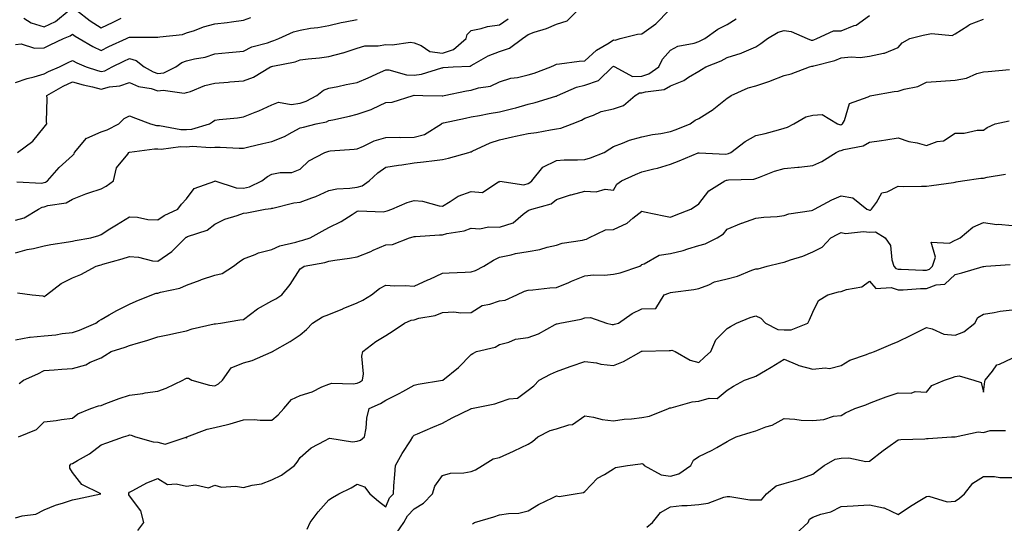
# Model space of a CAD drawing. Units: inches. Extents: x 1010723 to 1013363, y 7242458 to 7245098.
# Drawn here: x 1012189 to 1012535, y 7243602 to 7243779 of the extents above; entities that cross this region are included whole.
import ezdxf

# ---------------------------------------------------------------- set-up
doc = ezdxf.new("R2010")
doc.units = ezdxf.units.IN
doc.header["$MEASUREMENT"] = 0
doc.layers.add('Contour_10107242', color=7, linetype='Continuous', true_color=0x9a51f3)

msp = doc.modelspace()

# ---------------------------------------------------------------- linework, layer by layer
at = {"layer": 'Contour_10107242'}
for points in [[(1012188.05, 7243708.06, 2919), (1012191.04, 7243708.93, 2919), (1012196.12, 7243711.92, 2919), (1012197.34, 7243712.63, 2919), (1012198.05, 7243712.77, 2919), (1012199.32, 7243713.19, 2919), (1012205.76, 7243714.21, 2919), (1012208.05, 7243715.46, 2919), (1012212.67, 7243717.3, 2919), (1012213.78, 7243717.65, 2919), (1012218.05, 7243719.16, 2919), (1012219.89, 7243720.08, 2919), (1012222.43, 7243721.92, 2919), (1012223.49, 7243726.48, 2919), (1012227.45, 7243731.32, 2919), (1012227.84, 7243731.92, 2919), (1012228.02, 7243731.95, 2919), (1012228.05, 7243731.97, 2919), (1012228.09, 7243731.96, 2919), (1012236.78, 7243733.19, 2919), (1012238.05, 7243733.13, 2919), (1012239.22, 7243733.09, 2919), (1012246.02, 7243733.95, 2919), (1012248.05, 7243733.9, 2919), (1012250.23, 7243734.1, 2919), (1012256.38, 7243733.59, 2919), (1012258.05, 7243733.8, 2919), (1012259.93, 7243733.8, 2919), (1012266.53, 7243733.44, 2919), (1012268.05, 7243733.43, 2919), (1012269.99, 7243733.86, 2919), (1012274.92, 7243735.05, 2919), (1012278.05, 7243735.71, 2919), (1012282.45, 7243737.52, 2919), (1012285.15, 7243739.02, 2919), (1012288.05, 7243740.48, 2919), (1012289.16, 7243740.81, 2919), (1012293.66, 7243741.92, 2919), (1012297.27, 7243742.7, 2919), (1012298.05, 7243743.06, 2919), (1012299.52, 7243743.39, 2919), (1012305.32, 7243744.65, 2919), (1012308.05, 7243745.3, 2919), (1012312.96, 7243747.01, 2919), (1012313.37, 7243747.24, 2919), (1012318.05, 7243749.47, 2919), (1012320.38, 7243749.59, 2919), (1012327.69, 7243751.92, 2919), (1012328.01, 7243751.96, 2919), (1012328.05, 7243751.96, 2919), (1012328.1, 7243751.97, 2919), (1012331.08, 7243751.92, 2919), (1012337.87, 7243751.74, 2919), (1012338.05, 7243751.79, 2919), (1012338.15, 7243751.82, 2919), (1012338.62, 7243751.92, 2919), (1012346.41, 7243753.56, 2919), (1012348.05, 7243753.77, 2919), (1012350.7, 7243754.57, 2919), (1012354.83, 7243755.14, 2919), (1012358.05, 7243756.71, 2919), (1012362.01, 7243757.96, 2919), (1012364.38, 7243758.25, 2919), (1012368.05, 7243759.11, 2919), (1012370.17, 7243759.8, 2919), (1012376.09, 7243761.92, 2919), (1012377.37, 7243762.6, 2919), (1012378.05, 7243762.94, 2919), (1012379.13, 7243763, 2919), (1012386.01, 7243763.96, 2919), (1012388.05, 7243764.07, 2919), (1012392.15, 7243767.82, 2919), (1012396.58, 7243770.45, 2919), (1012398.05, 7243771.4, 2919), (1012398.67, 7243771.3, 2919), (1012400.46, 7243771.92, 2919), (1012406.55, 7243773.42, 2919), (1012408.05, 7243773.61, 2919), (1012412.92, 7243777.05, 2919), (1012417.61, 7243781.92, 2919)], [(1012188.05, 7243769.84, 2923), (1012189.98, 7243769.99, 2923), (1012194.65, 7243768.52, 2923), (1012198.05, 7243768.64, 2923), (1012200.24, 7243769.73, 2923), (1012204.85, 7243771.92, 2923), (1012207.16, 7243772.81, 2923), (1012208.05, 7243773.49, 2923), (1012208.93, 7243772.8, 2923), (1012210.4, 7243771.92, 2923), (1012215.22, 7243769.09, 2923), (1012218.05, 7243767.74, 2923), (1012220.84, 7243769.13, 2923), (1012227.02, 7243771.92, 2923), (1012227.73, 7243772.24, 2923), (1012228.05, 7243772.4, 2923), (1012228.51, 7243772.38, 2923), (1012237.54, 7243772.43, 2923), (1012238.05, 7243772.4, 2923), (1012238.69, 7243772.56, 2923), (1012246.63, 7243773.34, 2923), (1012248.05, 7243773.86, 2923), (1012250.91, 7243774.78, 2923), (1012254, 7243775.97, 2923), (1012258.05, 7243777.05, 2923), (1012262.42, 7243777.55, 2923), (1012263.92, 7243777.79, 2923), (1012268.05, 7243778.32, 2923), (1012270.7, 7243779.27, 2923)], [(1012188.43, 7243721.54, 2920), (1012197.28, 7243721.15, 2920), (1012198.05, 7243721.3, 2920), (1012198.52, 7243721.45, 2920), (1012199.22, 7243721.92, 2920), (1012203.4, 7243726.57, 2920), (1012208.05, 7243730.86, 2920), (1012208.61, 7243731.36, 2920), (1012208.78, 7243731.92, 2920), (1012213.01, 7243736.88, 2920), (1012213.04, 7243736.93, 2920), (1012213.06, 7243736.93, 2920), (1012218.05, 7243739.14, 2920), (1012220.19, 7243739.78, 2920), (1012224.29, 7243741.92, 2920), (1012226.15, 7243743.82, 2920), (1012228.05, 7243744.73, 2920), (1012230.11, 7243743.98, 2920), (1012235.38, 7243741.92, 2920), (1012237.5, 7243741.37, 2920), (1012238.05, 7243741.34, 2920), (1012238.65, 7243741.32, 2920), (1012246.09, 7243739.96, 2920), (1012248.05, 7243739.91, 2920), (1012249.9, 7243740.07, 2920), (1012256.17, 7243741.92, 2920), (1012257.27, 7243742.7, 2920), (1012258.05, 7243743.23, 2920), (1012259.56, 7243743.43, 2920), (1012265.94, 7243744.03, 2920), (1012268.05, 7243744.35, 2920), (1012272.19, 7243746.06, 2920), (1012273.43, 7243746.54, 2920), (1012278.05, 7243748.65, 2920), (1012280.4, 7243749.57, 2920), (1012284.81, 7243748.68, 2920), (1012288.05, 7243749.19, 2920), (1012290.11, 7243749.86, 2920), (1012293.89, 7243751.92, 2920), (1012296.17, 7243753.8, 2920), (1012298.05, 7243754.49, 2920), (1012301.24, 7243755.11, 2920), (1012304.18, 7243755.79, 2920), (1012308.05, 7243756.49, 2920), (1012311.85, 7243758.12, 2920), (1012316.28, 7243760.15, 2920), (1012318.05, 7243760.94, 2920), (1012319.11, 7243760.86, 2920), (1012325.34, 7243759.21, 2920), (1012328.05, 7243759.07, 2920), (1012330.58, 7243759.39, 2920), (1012337.75, 7243761.62, 2920), (1012338.05, 7243761.67, 2920), (1012338.27, 7243761.7, 2920), (1012341.79, 7243761.92, 2920), (1012347.76, 7243762.21, 2920), (1012348.05, 7243762.44, 2920), (1012349.1, 7243762.97, 2920), (1012354.08, 7243765.89, 2920), (1012358.05, 7243767.36, 2920), (1012361.48, 7243768.49, 2920), (1012366.08, 7243771.92, 2920), (1012367.25, 7243772.72, 2920), (1012368.05, 7243773.31, 2920), (1012370.23, 7243774.1, 2920), (1012374.5, 7243775.47, 2920), (1012378.05, 7243776.92, 2920), (1012381.83, 7243778.14, 2920), (1012385.56, 7243781.92, 2920)], [(1012188.71, 7243682.58, 2917), (1012193.85, 7243681.92, 2917), (1012197.59, 7243681.46, 2917), (1012198.05, 7243681.33, 2917), (1012198.43, 7243681.54, 2917), (1012198.88, 7243681.92, 2917), (1012204.1, 7243685.87, 2917), (1012208.05, 7243687.84, 2917), (1012210.93, 7243689.04, 2917), (1012216.39, 7243691.92, 2917), (1012217.66, 7243692.31, 2917), (1012218.05, 7243692.4, 2917), (1012218.73, 7243692.6, 2917), (1012225.43, 7243694.54, 2917), (1012228.05, 7243695.33, 2917), (1012231.2, 7243695.07, 2917), (1012236.13, 7243693.84, 2917), (1012238.05, 7243693.64, 2917), (1012242.9, 7243697.07, 2917), (1012247.72, 7243701.92, 2917), (1012247.9, 7243702.07, 2917), (1012248.05, 7243702.13, 2917), (1012248.46, 7243702.33, 2917), (1012255.34, 7243704.63, 2917), (1012258.05, 7243706.67, 2917), (1012261.57, 7243708.4, 2917), (1012265.86, 7243709.73, 2917), (1012268.05, 7243710.57, 2917), (1012269.24, 7243710.73, 2917), (1012275.69, 7243711.92, 2917), (1012277.8, 7243712.17, 2917), (1012278.05, 7243712.27, 2917), (1012278.46, 7243712.33, 2917), (1012285.8, 7243714.17, 2917), (1012288.05, 7243714.41, 2917), (1012292.09, 7243715.96, 2917), (1012293.53, 7243716.44, 2917), (1012298.05, 7243718.48, 2917), (1012300.87, 7243719.1, 2917), (1012305.44, 7243719.31, 2917), (1012308.05, 7243719.74, 2917), (1012309.79, 7243720.18, 2917), (1012312.21, 7243721.92, 2917), (1012315.26, 7243724.71, 2917), (1012318.05, 7243726.73, 2917), (1012322.55, 7243727.42, 2917), (1012323.72, 7243727.59, 2917), (1012328.05, 7243728.26, 2917), (1012331.35, 7243728.62, 2917), (1012335.23, 7243729.1, 2917), (1012338.05, 7243729.42, 2917), (1012340.1, 7243729.87, 2917), (1012347.2, 7243731.92, 2917), (1012347.86, 7243732.11, 2917), (1012348.05, 7243732.15, 2917), (1012348.44, 7243732.31, 2917), (1012354.74, 7243735.23, 2917), (1012358.05, 7243736.32, 2917), (1012362.62, 7243737.35, 2917), (1012363.69, 7243737.56, 2917), (1012368.05, 7243738.5, 2917), (1012371.02, 7243738.95, 2917), (1012375.95, 7243739.82, 2917), (1012378.05, 7243740.15, 2917), (1012379.57, 7243740.4, 2917), (1012383.52, 7243741.92, 2917), (1012386.79, 7243743.18, 2917), (1012388.05, 7243743.93, 2917), (1012391.1, 7243744.97, 2917), (1012393.74, 7243746.23, 2917), (1012398.05, 7243747.18, 2917), (1012401.53, 7243748.44, 2917), (1012405.69, 7243751.92, 2917), (1012407.19, 7243752.78, 2917), (1012408.05, 7243752.79, 2917), (1012409.34, 7243753.21, 2917), (1012415.91, 7243754.06, 2917), (1012418.05, 7243755.31, 2917), (1012422.79, 7243757.18, 2917), (1012424.44, 7243758.31, 2917), (1012428.05, 7243760.47, 2917), (1012428.93, 7243761.04, 2917), (1012430.46, 7243761.92, 2917), (1012435.89, 7243764.08, 2917), (1012438.05, 7243765.25, 2917), (1012442.92, 7243766.79, 2917), (1012443.14, 7243766.83, 2917), (1012448.05, 7243769.01, 2917), (1012449.83, 7243770.14, 2917), (1012452.17, 7243771.92, 2917), (1012455.87, 7243774.1, 2917), (1012458.05, 7243774.75, 2917), (1012460.46, 7243774.33, 2917), (1012466.08, 7243771.92, 2917), (1012467.49, 7243771.36, 2917), (1012468.05, 7243771.34, 2917), (1012468.48, 7243771.49, 2917), (1012469.45, 7243771.92, 2917), (1012475.36, 7243774.61, 2917), (1012478.05, 7243774.67, 2917), (1012482.62, 7243776.49, 2917), (1012483.32, 7243776.65, 2917), (1012488.05, 7243780.05, 2917)], [(1012190.92, 7243779.05, 2924), (1012193.57, 7243777.44, 2924), (1012198.05, 7243775.98, 2924), (1012202.02, 7243777.95, 2924), (1012206.85, 7243781.92, 2924)], [(1012209.45, 7243781.92, 2924), (1012214.21, 7243778.08, 2924), (1012218.05, 7243775.63, 2924), (1012222.32, 7243777.65, 2924), (1012225.17, 7243779.04, 2924)], [(1012188.05, 7243696.67, 2918), (1012192.14, 7243697.83, 2918), (1012194.3, 7243698.17, 2918), (1012198.05, 7243699.05, 2918), (1012200.42, 7243699.55, 2918), (1012206.59, 7243700.46, 2918), (1012208.05, 7243700.74, 2918), (1012208.99, 7243700.98, 2918), (1012214.46, 7243701.92, 2918), (1012217.26, 7243702.71, 2918), (1012218.05, 7243703.1, 2918), (1012221.17, 7243705.05, 2918), (1012223.48, 7243706.49, 2918), (1012228.05, 7243709.28, 2918), (1012230.85, 7243709.12, 2918), (1012234.51, 7243708.38, 2918), (1012238.05, 7243708.21, 2918), (1012240.21, 7243709.76, 2918), (1012245.01, 7243711.92, 2918), (1012246.31, 7243713.66, 2918), (1012248.05, 7243715.6, 2918), (1012250.76, 7243719.21, 2918), (1012257.98, 7243721.85, 2918), (1012258.05, 7243721.89, 2918), (1012258.08, 7243721.89, 2918), (1012265.54, 7243719.41, 2918), (1012268.05, 7243719.28, 2918), (1012270.15, 7243719.82, 2918), (1012274.52, 7243721.92, 2918), (1012276.51, 7243723.46, 2918), (1012278.05, 7243724.22, 2918), (1012281.01, 7243724.88, 2918), (1012285.11, 7243724.86, 2918), (1012288.05, 7243726.05, 2918), (1012291.08, 7243728.89, 2918), (1012296.67, 7243731.92, 2918), (1012297.72, 7243732.25, 2918), (1012298.05, 7243732.34, 2918), (1012298.54, 7243732.41, 2918), (1012306.94, 7243733.03, 2918), (1012308.05, 7243733.2, 2918), (1012310.2, 7243734.07, 2918), (1012314.01, 7243735.96, 2918), (1012318.05, 7243737.14, 2918), (1012322.77, 7243737.2, 2918), (1012323.29, 7243737.16, 2918), (1012328.05, 7243737.2, 2918), (1012331.73, 7243738.24, 2918), (1012337.64, 7243741.92, 2918), (1012337.84, 7243742.13, 2918), (1012338.05, 7243742.18, 2918), (1012338.39, 7243742.26, 2918), (1012346.03, 7243743.94, 2918), (1012348.05, 7243744.39, 2918), (1012351.03, 7243744.9, 2918), (1012354.38, 7243745.59, 2918), (1012358.05, 7243746.17, 2918), (1012362.7, 7243747.27, 2918), (1012363.74, 7243747.61, 2918), (1012368.05, 7243748.8, 2918), (1012370.59, 7243749.38, 2918), (1012377.76, 7243751.63, 2918), (1012378.05, 7243751.71, 2918), (1012378.2, 7243751.77, 2918), (1012378.43, 7243751.92, 2918), (1012385.11, 7243754.86, 2918), (1012388.05, 7243755.52, 2918), (1012392.79, 7243757.18, 2918), (1012397.74, 7243761.92, 2918), (1012397.9, 7243762.07, 2918), (1012398.05, 7243762.16, 2918), (1012398.26, 7243762.13, 2918), (1012398.51, 7243761.92, 2918), (1012404.75, 7243758.62, 2918), (1012408.05, 7243758.67, 2918), (1012410.51, 7243759.46, 2918), (1012414, 7243761.92, 2918), (1012415.33, 7243764.64, 2918), (1012418.05, 7243767.83, 2918), (1012420.72, 7243769.25, 2918), (1012426.41, 7243770.28, 2918), (1012428.05, 7243770.83, 2918), (1012428.8, 7243771.17, 2918), (1012430.1, 7243771.92, 2918), (1012434.75, 7243775.22, 2918), (1012438.05, 7243776.89, 2918), (1012441.16, 7243778.81, 2918)], [(1012188.05, 7243666.09, 2916), (1012192.94, 7243667.03, 2916), (1012193.11, 7243666.98, 2916), (1012198.05, 7243667.4, 2916), (1012202.16, 7243667.81, 2916), (1012204.35, 7243668.22, 2916), (1012208.05, 7243668.65, 2916), (1012210.47, 7243669.5, 2916), (1012216.28, 7243671.92, 2916), (1012217.23, 7243672.74, 2916), (1012218.05, 7243673.19, 2916), (1012220.97, 7243674.84, 2916), (1012223.58, 7243676.39, 2916), (1012228.05, 7243678.59, 2916), (1012230.35, 7243679.62, 2916), (1012235.91, 7243681.92, 2916), (1012237.48, 7243682.49, 2916), (1012238.05, 7243682.5, 2916), (1012238.89, 7243682.76, 2916), (1012245.71, 7243684.26, 2916), (1012248.05, 7243685.2, 2916), (1012252.9, 7243687.07, 2916), (1012253.33, 7243687.2, 2916), (1012258.05, 7243688.83, 2916), (1012260.56, 7243689.41, 2916), (1012264.6, 7243691.92, 2916), (1012266.55, 7243693.42, 2916), (1012268.05, 7243694.51, 2916), (1012272.22, 7243696.09, 2916), (1012273.32, 7243696.65, 2916), (1012278.05, 7243697.84, 2916), (1012280.84, 7243699.13, 2916), (1012286.47, 7243700.34, 2916), (1012288.05, 7243700.86, 2916), (1012288.91, 7243701.06, 2916), (1012291.52, 7243701.92, 2916), (1012295.74, 7243704.23, 2916), (1012298.05, 7243705.54, 2916), (1012302.39, 7243707.58, 2916), (1012306.22, 7243710.09, 2916), (1012308.05, 7243711.2, 2916), (1012308.58, 7243711.39, 2916), (1012317.17, 7243711.04, 2916), (1012318.05, 7243711.22, 2916), (1012318.6, 7243711.37, 2916), (1012320.22, 7243711.92, 2916), (1012325.64, 7243714.33, 2916), (1012328.05, 7243715.01, 2916), (1012330.94, 7243714.81, 2916), (1012336.89, 7243713.08, 2916), (1012338.05, 7243712.97, 2916), (1012340.73, 7243714.6, 2916), (1012343.45, 7243716.52, 2916), (1012348.05, 7243718.18, 2916), (1012352.11, 7243717.86, 2916), (1012357.83, 7243721.7, 2916), (1012358.05, 7243721.52, 2916), (1012358.12, 7243721.85, 2916), (1012366.59, 7243720.46, 2916), (1012368.05, 7243721, 2916), (1012368.68, 7243721.29, 2916), (1012369.38, 7243721.92, 2916), (1012373.21, 7243726.76, 2916), (1012378.05, 7243729.1, 2916), (1012380.73, 7243729.24, 2916), (1012385.39, 7243729.26, 2916), (1012388.05, 7243729.4, 2916), (1012390.03, 7243729.94, 2916), (1012394.77, 7243731.92, 2916), (1012396.81, 7243733.16, 2916), (1012398.05, 7243733.97, 2916), (1012401.24, 7243735.11, 2916), (1012403.73, 7243736.24, 2916), (1012408.05, 7243737.37, 2916), (1012411.75, 7243738.22, 2916), (1012414.72, 7243738.59, 2916), (1012418.05, 7243739.23, 2916), (1012420.04, 7243739.93, 2916), (1012425.05, 7243741.92, 2916), (1012426.79, 7243743.18, 2916), (1012428.05, 7243743.8, 2916), (1012433.02, 7243746.95, 2916), (1012433.3, 7243747.17, 2916), (1012438.05, 7243750.94, 2916), (1012438.63, 7243751.34, 2916), (1012439.41, 7243751.92, 2916), (1012445.43, 7243754.54, 2916), (1012448.05, 7243755.28, 2916), (1012452.98, 7243756.99, 2916), (1012453.22, 7243757.09, 2916), (1012458.05, 7243758.97, 2916), (1012460.52, 7243759.45, 2916), (1012466.87, 7243761.92, 2916), (1012467.77, 7243762.2, 2916), (1012468.05, 7243762.19, 2916), (1012468.45, 7243762.32, 2916), (1012475.77, 7243764.2, 2916), (1012478.05, 7243765.08, 2916), (1012481.58, 7243765.45, 2916), (1012484.73, 7243765.24, 2916), (1012488.05, 7243765.75, 2916), (1012492.89, 7243766.76, 2916), (1012493.23, 7243766.74, 2916), (1012498.05, 7243768.77, 2916), (1012499.52, 7243770.45, 2916), (1012502.21, 7243771.92, 2916), (1012506.85, 7243773.12, 2916), (1012508.05, 7243773.27, 2916), (1012509.81, 7243773.68, 2916), (1012517.02, 7243772.95, 2916), (1012518.05, 7243773.55, 2916), (1012522.48, 7243776.35, 2916), (1012523.14, 7243776.83, 2916), (1012528.05, 7243778.68, 2916)], [(1012188.05, 7243756.46, 2922), (1012192.15, 7243757.82, 2922), (1012194.61, 7243758.48, 2922), (1012198.05, 7243759.52, 2922), (1012199.61, 7243760.36, 2922), (1012203.49, 7243761.92, 2922), (1012206.53, 7243763.44, 2922), (1012208.05, 7243764.19, 2922), (1012209.51, 7243763.38, 2922), (1012212.85, 7243761.92, 2922), (1012216.76, 7243760.63, 2922), (1012218.05, 7243760.3, 2922), (1012219.35, 7243760.62, 2922), (1012222.02, 7243761.92, 2922), (1012226.01, 7243763.96, 2922), (1012228.05, 7243764.92, 2922), (1012230.38, 7243764.25, 2922), (1012233.26, 7243761.92, 2922), (1012236.33, 7243760.2, 2922), (1012238.05, 7243759.66, 2922), (1012240.06, 7243759.91, 2922), (1012244.32, 7243761.92, 2922), (1012246.47, 7243763.5, 2922), (1012248.05, 7243764.04, 2922), (1012250.9, 7243764.77, 2922), (1012254.59, 7243765.38, 2922), (1012258.05, 7243766.54, 2922), (1012263, 7243766.97, 2922), (1012268.05, 7243767.43, 2922), (1012270.98, 7243768.99, 2922), (1012276.58, 7243770.45, 2922), (1012278.05, 7243770.99, 2922), (1012278.77, 7243771.2, 2922), (1012280.46, 7243771.92, 2922), (1012285.66, 7243774.31, 2922), (1012288.05, 7243774.89, 2922), (1012291.63, 7243775.5, 2922), (1012294.19, 7243775.78, 2922), (1012298.05, 7243776.54, 2922), (1012302.42, 7243777.55, 2922), (1012303.87, 7243777.74, 2922), (1012308.05, 7243778.56, 2922)], [(1012188.69, 7243731.92, 2921), (1012194.13, 7243735.84, 2921), (1012198.05, 7243740.73, 2921), (1012198.6, 7243741.37, 2921), (1012198.98, 7243741.92, 2921), (1012198.9, 7243742.77, 2921), (1012199.08, 7243750.89, 2921), (1012199, 7243751.92, 2921), (1012204.75, 7243755.22, 2921), (1012208.05, 7243756.71, 2921), (1012211.76, 7243755.63, 2921), (1012215.03, 7243754.94, 2921), (1012218.05, 7243754.17, 2921), (1012221.04, 7243754.91, 2921), (1012224.68, 7243755.29, 2921), (1012228.05, 7243756.52, 2921), (1012231.21, 7243755.08, 2921), (1012235.65, 7243754.32, 2921), (1012238.05, 7243753.59, 2921), (1012239.94, 7243753.81, 2921), (1012247.26, 7243752.71, 2921), (1012248.05, 7243752.9, 2921), (1012249.48, 7243753.35, 2921), (1012254.57, 7243755.4, 2921), (1012258.05, 7243756.26, 2921), (1012262.76, 7243756.63, 2921), (1012263.29, 7243756.68, 2921), (1012268.05, 7243757.04, 2921), (1012271.63, 7243758.34, 2921), (1012277.63, 7243761.92, 2921), (1012277.88, 7243762.09, 2921), (1012278.05, 7243762.14, 2921), (1012278.36, 7243762.23, 2921), (1012286.22, 7243763.75, 2921), (1012288.05, 7243764.39, 2921), (1012290.86, 7243764.73, 2921), (1012294.79, 7243765.18, 2921), (1012298.05, 7243765.57, 2921), (1012302.98, 7243766.85, 2921), (1012303.1, 7243766.87, 2921), (1012308.05, 7243768.48, 2921), (1012310.67, 7243769.3, 2921), (1012315.45, 7243769.32, 2921), (1012318.05, 7243769.83, 2921), (1012320.32, 7243769.65, 2921), (1012326.72, 7243770.59, 2921), (1012328.05, 7243770.43, 2921), (1012330.48, 7243769.49, 2921), (1012333.54, 7243767.41, 2921), (1012338.05, 7243766.8, 2921), (1012341.91, 7243768.06, 2921), (1012346.31, 7243771.92, 2921), (1012346.68, 7243773.29, 2921), (1012348.05, 7243774.77, 2921), (1012351.59, 7243775.46, 2921), (1012353.83, 7243776.14, 2921), (1012358.05, 7243776.76, 2921), (1012361.1, 7243778.87, 2921)], [(1012189.3, 7243650.67, 2915), (1012190.84, 7243651.92, 2915), (1012195.9, 7243654.07, 2915), (1012198.05, 7243655.28, 2915), (1012201.64, 7243655.51, 2915), (1012204.24, 7243655.73, 2915), (1012208.05, 7243655.97, 2915), (1012212.68, 7243657.29, 2915), (1012214.28, 7243658.15, 2915), (1012218.05, 7243659.75, 2915), (1012219.43, 7243660.54, 2915), (1012221.58, 7243661.92, 2915), (1012226.48, 7243663.49, 2915), (1012228.05, 7243664.09, 2915), (1012231.16, 7243665.03, 2915), (1012234.17, 7243665.8, 2915), (1012238.05, 7243667.12, 2915), (1012242.06, 7243667.91, 2915), (1012244.63, 7243668.5, 2915), (1012248.05, 7243669.21, 2915), (1012250.1, 7243669.87, 2915), (1012257.75, 7243671.62, 2915), (1012258.05, 7243671.7, 2915), (1012258.26, 7243671.71, 2915), (1012260.02, 7243671.92, 2915), (1012266.84, 7243673.13, 2915), (1012268.05, 7243673.22, 2915), (1012273.04, 7243676.93, 2915), (1012273.07, 7243676.94, 2915), (1012278.05, 7243679.71, 2915), (1012279.5, 7243680.47, 2915), (1012281.61, 7243681.92, 2915), (1012284.51, 7243685.46, 2915), (1012288.05, 7243691.02, 2915), (1012288.61, 7243691.36, 2915), (1012289.46, 7243691.92, 2915), (1012296.69, 7243693.28, 2915), (1012298.05, 7243693.66, 2915), (1012300.16, 7243694.03, 2915), (1012305.28, 7243694.69, 2915), (1012308.05, 7243695.24, 2915), (1012312.84, 7243697.13, 2915), (1012313.64, 7243697.51, 2915), (1012318.05, 7243699.45, 2915), (1012320.39, 7243699.58, 2915), (1012326.39, 7243701.92, 2915), (1012327.7, 7243702.27, 2915), (1012328.05, 7243702.38, 2915), (1012328.48, 7243702.35, 2915), (1012336.97, 7243703, 2915), (1012338.05, 7243702.96, 2915), (1012339.49, 7243703.36, 2915), (1012345.64, 7243704.33, 2915), (1012348.05, 7243705.28, 2915), (1012351.13, 7243705, 2915), (1012354.19, 7243705.78, 2915), (1012358.05, 7243705.6, 2915), (1012362.78, 7243707.19, 2915), (1012366.34, 7243710.21, 2915), (1012368.05, 7243711.49, 2915), (1012368.37, 7243711.6, 2915), (1012369.33, 7243711.92, 2915), (1012376.18, 7243713.79, 2915), (1012378.05, 7243715.41, 2915), (1012382.97, 7243717, 2915), (1012383.15, 7243717.02, 2915), (1012388.05, 7243718.23, 2915), (1012391.97, 7243718, 2915), (1012395.15, 7243719.02, 2915), (1012398.05, 7243718.62, 2915), (1012399.24, 7243720.73, 2915), (1012400.92, 7243721.92, 2915), (1012405.84, 7243724.13, 2915), (1012408.05, 7243725.03, 2915), (1012412.26, 7243726.13, 2915), (1012413.56, 7243726.41, 2915), (1012418.05, 7243727.73, 2915), (1012421.08, 7243728.89, 2915), (1012427.84, 7243731.71, 2915), (1012428.05, 7243731.79, 2915), (1012428.16, 7243731.81, 2915), (1012437.47, 7243731.34, 2915), (1012438.05, 7243731.42, 2915), (1012438.46, 7243731.51, 2915), (1012439.23, 7243731.92, 2915), (1012444.26, 7243735.71, 2915), (1012448.05, 7243737.85, 2915), (1012451.37, 7243738.6, 2915), (1012456.02, 7243739.89, 2915), (1012458.05, 7243740.39, 2915), (1012459.19, 7243740.78, 2915), (1012461.4, 7243741.92, 2915), (1012465.62, 7243744.35, 2915), (1012468.05, 7243744.99, 2915), (1012471.33, 7243745.2, 2915), (1012476.71, 7243741.92, 2915), (1012477.76, 7243741.63, 2915), (1012478.05, 7243741.66, 2915), (1012478.25, 7243741.72, 2915), (1012478.55, 7243741.92, 2915), (1012479.22, 7243743.09, 2915), (1012480.94, 7243749.03, 2915), (1012487.51, 7243751.38, 2915), (1012488.05, 7243751.71, 2915), (1012488.22, 7243751.75, 2915), (1012488.84, 7243751.92, 2915), (1012496.69, 7243753.28, 2915), (1012498.05, 7243753.37, 2915), (1012500.22, 7243754.09, 2915), (1012504.97, 7243755, 2915), (1012508.05, 7243756.56, 2915), (1012513.05, 7243756.92, 2915), (1012518.05, 7243757.25, 2915), (1012522.03, 7243757.94, 2915), (1012525.71, 7243759.58, 2915), (1012528.05, 7243760.22, 2915), (1012529.68, 7243760.29, 2915), (1012537.21, 7243761.08, 2915)], [(1012189.08, 7243631.92, 2914), (1012195.38, 7243634.59, 2914), (1012198.05, 7243637.29, 2914), (1012202.25, 7243637.72, 2914), (1012204.16, 7243638.03, 2914), (1012208.05, 7243638.48, 2914), (1012209.9, 7243640.07, 2914), (1012214.52, 7243641.92, 2914), (1012217.13, 7243642.84, 2914), (1012218.05, 7243643.02, 2914), (1012219.77, 7243643.64, 2914), (1012224.48, 7243645.49, 2914), (1012228.05, 7243646.65, 2914), (1012232.76, 7243647.21, 2914), (1012233.53, 7243647.4, 2914), (1012238.05, 7243648.06, 2914), (1012240.95, 7243649.02, 2914), (1012246.79, 7243651.92, 2914), (1012247.57, 7243652.4, 2914), (1012248.05, 7243652.57, 2914), (1012248.74, 7243652.61, 2914), (1012250.01, 7243651.92, 2914), (1012256.21, 7243650.08, 2914), (1012258.05, 7243649.91, 2914), (1012259.37, 7243650.6, 2914), (1012260.67, 7243651.92, 2914), (1012263.74, 7243656.23, 2914), (1012268.05, 7243658.01, 2914), (1012271.2, 7243658.77, 2914), (1012277.85, 7243661.72, 2914), (1012278.05, 7243661.78, 2914), (1012278.15, 7243661.82, 2914), (1012278.31, 7243661.92, 2914), (1012284.5, 7243665.47, 2914), (1012288.05, 7243667.79, 2914), (1012290.23, 7243669.74, 2914), (1012292.34, 7243671.92, 2914), (1012295.89, 7243674.08, 2914), (1012298.05, 7243674.91, 2914), (1012303.01, 7243676.96, 2914), (1012303.16, 7243677.03, 2914), (1012308.05, 7243679.07, 2914), (1012310.02, 7243679.95, 2914), (1012313.06, 7243681.92, 2914), (1012315.89, 7243684.08, 2914), (1012318.05, 7243685.31, 2914), (1012321.16, 7243685.03, 2914), (1012324.83, 7243685.14, 2914), (1012328.05, 7243684.91, 2914), (1012332.87, 7243687.1, 2914), (1012333.52, 7243687.39, 2914), (1012338.05, 7243689.42, 2914), (1012340.35, 7243689.62, 2914), (1012345.91, 7243689.78, 2914), (1012348.05, 7243689.95, 2914), (1012349.6, 7243690.37, 2914), (1012352.56, 7243691.92, 2914), (1012355.91, 7243694.06, 2914), (1012358.05, 7243695.13, 2914), (1012362.08, 7243695.95, 2914), (1012363.63, 7243696.34, 2914), (1012368.05, 7243697.13, 2914), (1012372.15, 7243697.82, 2914), (1012374.74, 7243698.61, 2914), (1012378.05, 7243699.31, 2914), (1012379.98, 7243699.99, 2914), (1012387.2, 7243701.07, 2914), (1012388.05, 7243701.3, 2914), (1012388.57, 7243701.4, 2914), (1012389.38, 7243701.92, 2914), (1012395.28, 7243704.69, 2914), (1012398.05, 7243704.86, 2914), (1012402.88, 7243707.09, 2914), (1012404.9, 7243708.77, 2914), (1012408.05, 7243711.22, 2914), (1012408.94, 7243711.03, 2914), (1012415.7, 7243709.57, 2914), (1012418.05, 7243709.1, 2914), (1012420.05, 7243709.92, 2914), (1012425.25, 7243711.92, 2914), (1012426.9, 7243713.07, 2914), (1012428.05, 7243713.87, 2914), (1012431.59, 7243718.38, 2914), (1012437.13, 7243721.92, 2914), (1012437.8, 7243722.17, 2914), (1012438.05, 7243722.2, 2914), (1012438.42, 7243722.29, 2914), (1012447.42, 7243722.55, 2914), (1012448.05, 7243722.78, 2914), (1012449.32, 7243723.19, 2914), (1012454.63, 7243725.34, 2914), (1012458.05, 7243726.21, 2914), (1012462.84, 7243726.71, 2914), (1012463.25, 7243726.72, 2914), (1012468.05, 7243727.31, 2914), (1012471.23, 7243728.74, 2914), (1012476.34, 7243731.92, 2914), (1012477.47, 7243732.5, 2914), (1012478.05, 7243732.55, 2914), (1012479.01, 7243732.88, 2914), (1012485.75, 7243734.22, 2914), (1012488.05, 7243735.49, 2914), (1012492.25, 7243736.12, 2914), (1012493.7, 7243736.27, 2914), (1012498.05, 7243736.98, 2914), (1012501.86, 7243735.73, 2914), (1012504.73, 7243735.24, 2914), (1012508.05, 7243734.37, 2914), (1012511.81, 7243735.68, 2914), (1012513.97, 7243736, 2914), (1012518.05, 7243738.67, 2914), (1012521.29, 7243738.68, 2914), (1012525.85, 7243739.72, 2914), (1012528.05, 7243739.72, 2914), (1012529.35, 7243740.62, 2914), (1012532.12, 7243741.92, 2914), (1012537.01, 7243742.96, 2914)], [(1012188.05, 7243603.55, 2913), (1012190.39, 7243604.26, 2913), (1012195.16, 7243604.81, 2913), (1012198.05, 7243606.34, 2913), (1012202.03, 7243607.94, 2913), (1012204.86, 7243608.73, 2913), (1012208.05, 7243609.8, 2913), (1012209.81, 7243610.16, 2913), (1012217.94, 7243611.92, 2913), (1012211.32, 7243615.19, 2913), (1012208.05, 7243619.43, 2913), (1012207.14, 7243621.01, 2913), (1012207.07, 7243621.92, 2913), (1012207.54, 7243622.43, 2913), (1012208.05, 7243622.61, 2913), (1012209.83, 7243623.7, 2913), (1012213.95, 7243626.02, 2913), (1012218.05, 7243629.11, 2913), (1012220.15, 7243629.82, 2913), (1012225.94, 7243631.92, 2913), (1012227.54, 7243632.43, 2913), (1012228.05, 7243632.63, 2913), (1012228.67, 7243632.54, 2913), (1012230.21, 7243631.92, 2913), (1012236.32, 7243630.19, 2913), (1012238.05, 7243630.11, 2913), (1012240.54, 7243629.43, 2913), (1012247.95, 7243631.82, 2913), (1012248.05, 7243631.54, 2913), (1012248.12, 7243631.85, 2913), (1012248.23, 7243631.92, 2913), (1012255.32, 7243634.65, 2913), (1012258.05, 7243635.22, 2913), (1012262.47, 7243636.34, 2913), (1012263.47, 7243636.5, 2913), (1012268.05, 7243638, 2913), (1012271.9, 7243638.07, 2913), (1012273.94, 7243637.81, 2913), (1012278.05, 7243637.86, 2913), (1012280.27, 7243639.7, 2913), (1012282.3, 7243641.92, 2913), (1012284.93, 7243645.04, 2913), (1012288.05, 7243646.52, 2913), (1012292.17, 7243647.8, 2913), (1012295.62, 7243649.49, 2913), (1012298.05, 7243650.48, 2913), (1012299.14, 7243650.83, 2913), (1012306.68, 7243650.55, 2913), (1012308.05, 7243650.8, 2913), (1012308.8, 7243651.17, 2913), (1012309.92, 7243651.92, 2913), (1012310.22, 7243654.09, 2913), (1012309.62, 7243660.35, 2913), (1012310.01, 7243661.92, 2913), (1012314.56, 7243665.41, 2913), (1012318.05, 7243667.54, 2913), (1012320.72, 7243669.25, 2913), (1012324.7, 7243671.92, 2913), (1012327.04, 7243672.93, 2913), (1012328.05, 7243673.12, 2913), (1012329.74, 7243673.61, 2913), (1012335.37, 7243674.6, 2913), (1012338.05, 7243675.69, 2913), (1012341.97, 7243675.84, 2913), (1012344.46, 7243675.51, 2913), (1012348.05, 7243675.71, 2913), (1012351.88, 7243678.09, 2913), (1012354.67, 7243678.54, 2913), (1012358.05, 7243679.71, 2913), (1012359.99, 7243679.98, 2913), (1012364.09, 7243681.92, 2913), (1012366.85, 7243683.12, 2913), (1012368.05, 7243683.51, 2913), (1012369.79, 7243683.66, 2913), (1012375.7, 7243684.27, 2913), (1012378.05, 7243684.46, 2913), (1012382.36, 7243686.23, 2913), (1012383.34, 7243686.63, 2913), (1012388.05, 7243688.58, 2913), (1012391.03, 7243688.94, 2913), (1012394.92, 7243688.79, 2913), (1012398.05, 7243689.07, 2913), (1012400.4, 7243689.57, 2913), (1012407.32, 7243691.92, 2913), (1012407.73, 7243692.24, 2913), (1012408.05, 7243692.48, 2913), (1012408.87, 7243692.74, 2913), (1012414.14, 7243695.83, 2913), (1012418.05, 7243696.38, 2913), (1012422.49, 7243697.48, 2913), (1012424.2, 7243698.07, 2913), (1012428.05, 7243699.19, 2913), (1012430.24, 7243699.73, 2913), (1012434.43, 7243701.92, 2913), (1012436.69, 7243703.28, 2913), (1012438.05, 7243704.88, 2913), (1012442.98, 7243706.99, 2913), (1012443.17, 7243707.04, 2913), (1012448.05, 7243708.75, 2913), (1012450.84, 7243709.13, 2913), (1012455.55, 7243709.42, 2913), (1012458.05, 7243709.72, 2913), (1012459.67, 7243710.3, 2913), (1012467.66, 7243711.53, 2913), (1012468.05, 7243711.64, 2913), (1012468.25, 7243711.72, 2913), (1012468.67, 7243711.92, 2913), (1012474.73, 7243715.24, 2913), (1012478.05, 7243716.68, 2913), (1012482.13, 7243716, 2913), (1012487.05, 7243711.92, 2913), (1012487.8, 7243711.67, 2913), (1012488.05, 7243711.64, 2913), (1012488.32, 7243711.65, 2913), (1012488.67, 7243711.92, 2913), (1012490.42, 7243714.29, 2913), (1012492.3, 7243717.67, 2913), (1012494.21, 7243718.08, 2913), (1012498.05, 7243720, 2913), (1012500.02, 7243719.95, 2913), (1012506.21, 7243720.08, 2913), (1012508.05, 7243720.04, 2913), (1012509.74, 7243720.23, 2913), (1012517.48, 7243721.35, 2913), (1012518.05, 7243721.42, 2913), (1012518.46, 7243721.51, 2913), (1012520.64, 7243721.92, 2913), (1012527.08, 7243722.89, 2913), (1012528.05, 7243722.91, 2913), (1012529.29, 7243723.16, 2913), (1012535.76, 7243724.21, 2913)], [(1012230.95, 7243599.02, 2912), (1012233.04, 7243601.92, 2912), (1012232.06, 7243605.93, 2912), (1012228.05, 7243611.23, 2912), (1012227.77, 7243611.64, 2912), (1012227.83, 7243611.92, 2912), (1012227.83, 7243612.14, 2912), (1012228.05, 7243612.52, 2912), (1012229.21, 7243613.08, 2912), (1012234.12, 7243615.85, 2912), (1012238.05, 7243617.32, 2912), (1012241.41, 7243615.28, 2912), (1012244.47, 7243615.5, 2912), (1012248.05, 7243614.63, 2912), (1012251.25, 7243615.12, 2912), (1012255.86, 7243614.11, 2912), (1012258.05, 7243614.99, 2912), (1012260.41, 7243614.28, 2912), (1012265.32, 7243614.65, 2912), (1012268.05, 7243614.21, 2912), (1012271.16, 7243615.03, 2912), (1012274.48, 7243615.49, 2912), (1012278.05, 7243616.81, 2912), (1012281.48, 7243618.49, 2912), (1012286.07, 7243621.92, 2912), (1012286.92, 7243623.05, 2912), (1012288.05, 7243624.72, 2912), (1012291.89, 7243628.08, 2912), (1012296.8, 7243630.67, 2912), (1012298.05, 7243631.42, 2912), (1012298.45, 7243631.52, 2912), (1012306.34, 7243630.21, 2912), (1012308.05, 7243630.43, 2912), (1012309.18, 7243630.79, 2912), (1012310.56, 7243631.92, 2912), (1012311.14, 7243635.01, 2912), (1012311.39, 7243638.58, 2912), (1012312.2, 7243641.92, 2912), (1012316.27, 7243643.7, 2912), (1012318.05, 7243644.82, 2912), (1012322.79, 7243647.18, 2912), (1012324.05, 7243647.92, 2912), (1012328.05, 7243650.14, 2912), (1012329.51, 7243650.46, 2912), (1012338, 7243651.87, 2912), (1012338.05, 7243651.88, 2912), (1012338.08, 7243651.89, 2912), (1012338.15, 7243651.92, 2912), (1012343.67, 7243656.3, 2912), (1012348.05, 7243660.84, 2912), (1012348.67, 7243661.3, 2912), (1012349.98, 7243661.92, 2912), (1012356.45, 7243663.52, 2912), (1012358.05, 7243664.45, 2912), (1012361.36, 7243665.23, 2912), (1012363.7, 7243666.27, 2912), (1012368.05, 7243666.85, 2912), (1012371.78, 7243668.19, 2912), (1012377.59, 7243671.46, 2912), (1012378.05, 7243671.69, 2912), (1012378.25, 7243671.72, 2912), (1012379.25, 7243671.92, 2912), (1012386.67, 7243673.3, 2912), (1012388.05, 7243673.79, 2912), (1012390.01, 7243673.88, 2912), (1012395.64, 7243671.92, 2912), (1012397.62, 7243671.49, 2912), (1012398.05, 7243671.4, 2912), (1012398.42, 7243671.55, 2912), (1012399.81, 7243671.92, 2912), (1012404.64, 7243675.33, 2912), (1012408.05, 7243676.97, 2912), (1012412.89, 7243677.08, 2912), (1012415.89, 7243681.92, 2912), (1012417.55, 7243682.42, 2912), (1012418.05, 7243682.66, 2912), (1012418.95, 7243682.82, 2912), (1012426.24, 7243683.73, 2912), (1012428.05, 7243684.11, 2912), (1012431.52, 7243685.39, 2912), (1012433.56, 7243686.41, 2912), (1012438.05, 7243687.49, 2912), (1012441.59, 7243688.38, 2912), (1012446.66, 7243690.53, 2912), (1012448.05, 7243691, 2912), (1012448.92, 7243691.05, 2912), (1012452, 7243691.92, 2912), (1012456.86, 7243693.11, 2912), (1012458.05, 7243693.35, 2912), (1012460.29, 7243694.16, 2912), (1012464.54, 7243695.43, 2912), (1012468.05, 7243697, 2912), (1012471.34, 7243698.63, 2912), (1012474.44, 7243701.92, 2912), (1012476.83, 7243703.14, 2912), (1012478.05, 7243703.71, 2912), (1012479.58, 7243703.45, 2912), (1012485.9, 7243704.07, 2912), (1012488.05, 7243703.84, 2912), (1012490.09, 7243703.96, 2912), (1012493.49, 7243701.92, 2912), (1012495.34, 7243699.21, 2912), (1012495.82, 7243694.15, 2912), (1012496.56, 7243691.92, 2912), (1012497.28, 7243691.15, 2912), (1012498.05, 7243690.9, 2912), (1012499.06, 7243690.91, 2912), (1012506.68, 7243690.55, 2912), (1012508.05, 7243690.57, 2912), (1012509.05, 7243690.92, 2912), (1012510.07, 7243691.92, 2912), (1012511.21, 7243695.08, 2912), (1012509.64, 7243700.33, 2912), (1012516.13, 7243700, 2912), (1012518.05, 7243701.08, 2912), (1012518.68, 7243701.29, 2912), (1012519.88, 7243701.92, 2912), (1012524.32, 7243705.65, 2912), (1012528.05, 7243707.26, 2912), (1012532.72, 7243706.59, 2912), (1012533.32, 7243706.65, 2912), (1012538.05, 7243706.2, 2912)], [(1012290.41, 7243599.56, 2911), (1012291.5, 7243601.92, 2911), (1012294.3, 7243605.67, 2911), (1012298.05, 7243609.81, 2911), (1012299.36, 7243610.61, 2911), (1012301.61, 7243611.92, 2911), (1012305.95, 7243614.02, 2911), (1012308.05, 7243615.31, 2911), (1012310.59, 7243614.46, 2911), (1012312.49, 7243611.92, 2911), (1012315.54, 7243609.41, 2911), (1012318.05, 7243607.37, 2911), (1012319.43, 7243610.54, 2911), (1012320.75, 7243611.92, 2911), (1012320.91, 7243614.78, 2911), (1012321.26, 7243618.71, 2911), (1012321.45, 7243621.92, 2911), (1012323.82, 7243626.15, 2911), (1012326.72, 7243630.59, 2911), (1012327.56, 7243631.92, 2911), (1012327.72, 7243632.25, 2911), (1012328.05, 7243632.6, 2911), (1012329.2, 7243633.07, 2911), (1012334.58, 7243635.39, 2911), (1012338.05, 7243636.72, 2911), (1012341.37, 7243638.6, 2911), (1012347.97, 7243641.84, 2911), (1012348.05, 7243641.88, 2911), (1012348.09, 7243641.88, 2911), (1012348.22, 7243641.92, 2911), (1012356.39, 7243643.58, 2911), (1012358.05, 7243644.16, 2911), (1012361.44, 7243645.31, 2911), (1012364.39, 7243645.58, 2911), (1012368.05, 7243648.35, 2911), (1012370.07, 7243649.9, 2911), (1012371.96, 7243651.92, 2911), (1012375.96, 7243654.01, 2911), (1012378.05, 7243654.98, 2911), (1012382.8, 7243656.67, 2911), (1012383.17, 7243656.8, 2911), (1012388.05, 7243658.46, 2911), (1012392.04, 7243657.93, 2911), (1012393.66, 7243657.53, 2911), (1012398.05, 7243657.06, 2911), (1012401.55, 7243658.42, 2911), (1012407.74, 7243661.92, 2911), (1012407.95, 7243662.02, 2911), (1012408.05, 7243662.05, 2911), (1012408.17, 7243662.04, 2911), (1012417.61, 7243662.36, 2911), (1012418.05, 7243662.32, 2911), (1012418.58, 7243662.45, 2911), (1012419.74, 7243661.92, 2911), (1012425.05, 7243658.92, 2911), (1012428.05, 7243658.11, 2911), (1012430.01, 7243659.96, 2911), (1012432.28, 7243661.92, 2911), (1012433.96, 7243666.01, 2911), (1012438.05, 7243670.03, 2911), (1012439.18, 7243670.79, 2911), (1012441.27, 7243671.92, 2911), (1012446.06, 7243673.91, 2911), (1012448.05, 7243674.5, 2911), (1012449.84, 7243673.71, 2911), (1012451.49, 7243671.92, 2911), (1012455.77, 7243669.64, 2911), (1012458.05, 7243669.54, 2911), (1012460.44, 7243669.53, 2911), (1012466.29, 7243671.92, 2911), (1012466.92, 7243673.05, 2911), (1012468.05, 7243675.76, 2911), (1012470.12, 7243679.85, 2911), (1012473.35, 7243681.92, 2911), (1012477.07, 7243682.9, 2911), (1012478.05, 7243683.09, 2911), (1012479.9, 7243683.77, 2911), (1012485.25, 7243684.72, 2911), (1012488.05, 7243686.61, 2911), (1012490.23, 7243684.1, 2911), (1012495.55, 7243684.42, 2911), (1012498.05, 7243683.62, 2911), (1012499.77, 7243683.64, 2911), (1012505.91, 7243684.06, 2911), (1012508.05, 7243684.08, 2911), (1012511.45, 7243685.32, 2911), (1012514.41, 7243685.56, 2911), (1012518.05, 7243688.97, 2911), (1012520.39, 7243689.58, 2911), (1012527.95, 7243691.82, 2911), (1012528.05, 7243691.85, 2911), (1012528.12, 7243691.85, 2911), (1012528.86, 7243691.92, 2911), (1012537.41, 7243692.56, 2911)], [(1012321.8, 7243598.17, 2910), (1012324.46, 7243601.92, 2910), (1012325.74, 7243604.23, 2910), (1012328.05, 7243606.64, 2910), (1012331.32, 7243608.65, 2910), (1012334.52, 7243611.92, 2910), (1012335.31, 7243614.66, 2910), (1012338.05, 7243618.43, 2910), (1012340.82, 7243619.15, 2910), (1012345.49, 7243619.36, 2910), (1012348.05, 7243619.82, 2910), (1012349.54, 7243620.43, 2910), (1012352.1, 7243621.92, 2910), (1012355.76, 7243624.21, 2910), (1012358.05, 7243624.74, 2910), (1012363, 7243626.97, 2910), (1012363.2, 7243627.07, 2910), (1012368.05, 7243629.45, 2910), (1012369.65, 7243630.32, 2910), (1012371.48, 7243631.92, 2910), (1012375.83, 7243634.14, 2910), (1012378.05, 7243634.82, 2910), (1012382.34, 7243636.21, 2910), (1012383.67, 7243636.3, 2910), (1012388.05, 7243639.4, 2910), (1012391.04, 7243638.93, 2910), (1012394.14, 7243638.01, 2910), (1012398.05, 7243637.57, 2910), (1012401.83, 7243638.14, 2910), (1012404.43, 7243638.3, 2910), (1012408.05, 7243638.76, 2910), (1012410.69, 7243639.28, 2910), (1012417.43, 7243641.92, 2910), (1012417.84, 7243642.13, 2910), (1012418.05, 7243642.14, 2910), (1012418.31, 7243642.18, 2910), (1012425.71, 7243644.26, 2910), (1012428.05, 7243644.48, 2910), (1012431.67, 7243645.54, 2910), (1012434.54, 7243645.43, 2910), (1012438.05, 7243648.34, 2910), (1012440.19, 7243649.78, 2910), (1012444.11, 7243651.92, 2910), (1012447.07, 7243652.9, 2910), (1012448.05, 7243653.33, 2910), (1012451.41, 7243655.28, 2910), (1012453.49, 7243656.48, 2910), (1012458.05, 7243659.22, 2910), (1012462.7, 7243657.27, 2910), (1012463.16, 7243657.03, 2910), (1012468.05, 7243655.69, 2910), (1012472.39, 7243656.26, 2910), (1012473.95, 7243656.02, 2910), (1012478.05, 7243657.04, 2910), (1012481.03, 7243658.94, 2910), (1012486.99, 7243660.86, 2910), (1012488.05, 7243661.31, 2910), (1012488.51, 7243661.46, 2910), (1012489.69, 7243661.92, 2910), (1012495.51, 7243664.46, 2910), (1012498.05, 7243665.52, 2910), (1012502.36, 7243667.61, 2910), (1012504.99, 7243668.86, 2910), (1012508.05, 7243670.33, 2910), (1012510, 7243669.97, 2910), (1012514.13, 7243668, 2910), (1012518.05, 7243667.66, 2910), (1012521.11, 7243668.86, 2910), (1012524.94, 7243671.92, 2910), (1012526.08, 7243673.89, 2910), (1012528.05, 7243675.09, 2910), (1012531.76, 7243675.63, 2910), (1012533.89, 7243676.08, 2910), (1012538.05, 7243676.59, 2910)], [(1012348.55, 7243601.42, 2909), (1012349.23, 7243601.92, 2909), (1012356.05, 7243603.92, 2909), (1012358.05, 7243604.54, 2909), (1012361.21, 7243605.08, 2909), (1012364.8, 7243605.17, 2909), (1012368.05, 7243605.95, 2909), (1012371.73, 7243608.24, 2909), (1012376.64, 7243610.51, 2909), (1012378.05, 7243611.24, 2909), (1012378.93, 7243611.04, 2909), (1012384.57, 7243611.92, 2909), (1012387.51, 7243612.46, 2909), (1012388.05, 7243612.82, 2909), (1012392.47, 7243617.5, 2909), (1012394.89, 7243618.76, 2909), (1012398.05, 7243620.72, 2909), (1012398.78, 7243621.19, 2909), (1012403.03, 7243621.92, 2909), (1012407.5, 7243622.47, 2909), (1012408.05, 7243622.57, 2909), (1012408.52, 7243622.39, 2909), (1012408.82, 7243621.92, 2909), (1012414.78, 7243618.65, 2909), (1012418.05, 7243618.21, 2909), (1012421.02, 7243618.95, 2909), (1012425.25, 7243621.92, 2909), (1012426.17, 7243623.8, 2909), (1012428.05, 7243625.03, 2909), (1012432.74, 7243627.23, 2909), (1012434.36, 7243628.23, 2909), (1012438.05, 7243630.36, 2909), (1012439.1, 7243630.87, 2909), (1012441.14, 7243631.92, 2909), (1012446.4, 7243633.57, 2909), (1012448.05, 7243634.11, 2909), (1012451.59, 7243635.46, 2909), (1012453.86, 7243636.11, 2909), (1012458.05, 7243638.36, 2909), (1012461.74, 7243638.23, 2909), (1012463.99, 7243637.86, 2909), (1012468.05, 7243637.76, 2909), (1012471.93, 7243638.04, 2909), (1012475.31, 7243639.18, 2909), (1012478.05, 7243639.51, 2909), (1012479.56, 7243640.41, 2909), (1012482.84, 7243641.92, 2909), (1012486.75, 7243643.22, 2909), (1012488.05, 7243643.85, 2909), (1012491.09, 7243644.96, 2909), (1012493.89, 7243646.08, 2909), (1012498.05, 7243647.43, 2909), (1012502.67, 7243647.3, 2909), (1012504.06, 7243647.93, 2909), (1012508.05, 7243647.61, 2909), (1012509.94, 7243650.03, 2909), (1012514.29, 7243651.92, 2909), (1012517.13, 7243652.84, 2909), (1012518.05, 7243653.2, 2909), (1012519.49, 7243653.36, 2909), (1012524.69, 7243651.92, 2909), (1012527.24, 7243651.11, 2909), (1012528.05, 7243647.65, 2909), (1012528.5, 7243651.47, 2909), (1012528.67, 7243651.92, 2909), (1012531.23, 7243655.1, 2909), (1012532.68, 7243657.29, 2909), (1012533.61, 7243657.48, 2909), (1012538.05, 7243659.59, 2909)], [(1012409.73, 7243600.24, 2908), (1012411.81, 7243601.92, 2908), (1012414.61, 7243605.36, 2908), (1012418.05, 7243607.33, 2908), (1012422.11, 7243607.86, 2908), (1012423.93, 7243607.8, 2908), (1012428.05, 7243608.2, 2908), (1012431.28, 7243608.69, 2908), (1012436.88, 7243610.75, 2908), (1012438.05, 7243611, 2908), (1012438.98, 7243610.99, 2908), (1012445.93, 7243609.8, 2908), (1012448.05, 7243609.78, 2908), (1012450.09, 7243609.88, 2908), (1012451.86, 7243611.92, 2908), (1012455.22, 7243614.75, 2908), (1012458.05, 7243615.58, 2908), (1012462.98, 7243616.99, 2908), (1012463.24, 7243617.11, 2908), (1012468.05, 7243618.87, 2908), (1012469.78, 7243620.19, 2908), (1012472.09, 7243621.92, 2908), (1012475.9, 7243624.07, 2908), (1012478.05, 7243624.42, 2908), (1012480.75, 7243624.62, 2908), (1012486.68, 7243623.29, 2908), (1012488.05, 7243623.47, 2908), (1012492.83, 7243627.14, 2908), (1012494.45, 7243628.32, 2908), (1012498.05, 7243630.94, 2908), (1012498.97, 7243631, 2908), (1012507.42, 7243631.3, 2908), (1012508.05, 7243631.33, 2908), (1012508.57, 7243631.4, 2908), (1012516.77, 7243631.92, 2908), (1012517.98, 7243631.99, 2908), (1012518.05, 7243632.02, 2908), (1012518.12, 7243631.99, 2908), (1012526.21, 7243633.76, 2908), (1012528.05, 7243633.5, 2908), (1012530.32, 7243634.19, 2908), (1012535.76, 7243634.21, 2908)], [(1012462.07, 7243597.9, 2907), (1012466.49, 7243601.92, 2907), (1012466.95, 7243603.02, 2907), (1012468.05, 7243603.76, 2907), (1012470.89, 7243604.76, 2907), (1012474.36, 7243605.61, 2907), (1012478.05, 7243607.45, 2907), (1012482.24, 7243607.73, 2907), (1012483.98, 7243607.85, 2907), (1012488.05, 7243608.12, 2907), (1012492.94, 7243607.03, 2907), (1012493.17, 7243607.04, 2907), (1012498.05, 7243604.74, 2907), (1012502.36, 7243607.61, 2907), (1012505.73, 7243609.6, 2907), (1012508.05, 7243611, 2907), (1012508.86, 7243611.11, 2907), (1012515.32, 7243609.19, 2907), (1012518.05, 7243609.34, 2907), (1012519.58, 7243610.39, 2907), (1012521.38, 7243611.92, 2907), (1012524.26, 7243615.71, 2907), (1012528.05, 7243618.06, 2907), (1012531.89, 7243618.08, 2907), (1012533.76, 7243617.63, 2907), (1012538.05, 7243617.64, 2907)]]:
    msp.add_polyline3d(points, dxfattribs=at)

doc.saveas('drawing.dxf')
